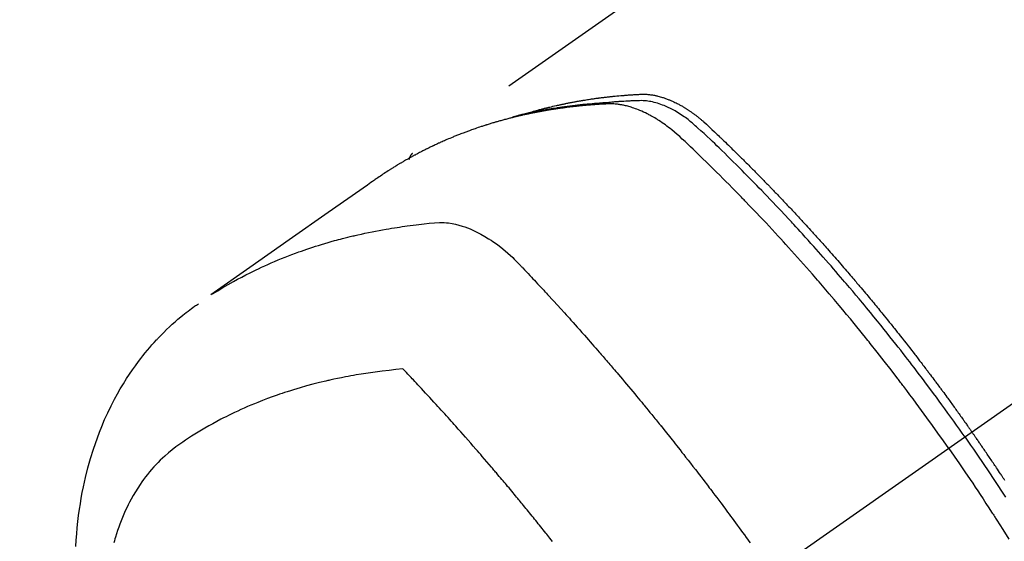
# Model space of a CAD drawing. Extents: x 56059 to 82181, y -10810 to -2410.
# Drawn here: x 58525 to 58567, y -3870 to -3848 of the extents above; entities that cross this region are included whole.
import ezdxf

# ---------------------------------------------------------------- set-up
doc = ezdxf.new("R2010")
doc.units = 0
doc.header["$LTSCALE"] = 50
doc.header["$MEASUREMENT"] = 0
doc.linetypes.add('CENTER2', pattern=[1.125, 0.75, -0.125, 0.125, -0.125])
doc.linetypes.add('HIDDEN', pattern=[0.375, 0.25, -0.125])
doc.layers.add('150-機器', color=8, linetype='CONTINUOUS')

msp = doc.modelspace()

# ---------------------------------------------------------------- linework, layer by layer
at = {"layer": '150-機器', "color": 13, "linetype": 'CENTER2'}
msp.add_line((58769.418, -3722.372), (58525.4, -3893.235), dxfattribs=at)
at = {"layer": '150-機器', "color": 13, "linetype": 'HIDDEN'}
msp.add_line((58602.144, -3811.496), (58541.801, -3853.748), dxfattribs=at)
for points in [[(58546.548, -3852.079), (58546.612, -3852.058), (58546.677, -3852.038), (58546.741, -3852.018), (58546.806, -3851.998), (58546.86, -3851.983), (58546.915, -3851.967), (58546.97, -3851.952), (58547.025, -3851.938), (58547.048, -3851.931), (58547.07, -3851.925), (58547.093, -3851.919), (58547.116, -3851.913), (58547.153, -3851.903), (58547.19, -3851.894), (58547.226, -3851.884), (58547.263, -3851.874), (58547.295, -3851.866), (58547.327, -3851.857), (58547.36, -3851.849), (58547.392, -3851.841), (58547.429, -3851.832), (58547.466, -3851.823), (58547.504, -3851.814), (58547.541, -3851.805), (58547.606, -3851.789), (58547.671, -3851.774), (58547.736, -3851.758), (58547.801, -3851.744), (58547.829, -3851.737), (58547.857, -3851.731), (58547.885, -3851.725), (58547.913, -3851.719), (58547.941, -3851.713), (58547.969, -3851.706), (58547.998, -3851.7), (58548.026, -3851.694), (58548.054, -3851.688), (58548.083, -3851.683), (58548.111, -3851.677), (58548.14, -3851.671), (58548.158, -3851.667), (58548.177, -3851.663), (58548.196, -3851.659), (58548.215, -3851.655), (58548.252, -3851.647), (58548.29, -3851.64), (58548.328, -3851.633), (58548.366, -3851.625), (58548.395, -3851.62), (58548.423, -3851.614), (58548.452, -3851.608), (58548.48, -3851.603), (58548.518, -3851.596), (58548.556, -3851.589), (58548.595, -3851.582), (58548.633, -3851.575), (58548.661, -3851.57), (58548.69, -3851.565), (58548.719, -3851.56), (58548.747, -3851.554), (58548.776, -3851.549), (58548.805, -3851.544), (58548.834, -3851.54), (58548.862, -3851.535), (58548.882, -3851.531), (58548.901, -3851.528), (58548.921, -3851.525), (58548.94, -3851.522), (58548.959, -3851.519), (58548.978, -3851.516), (58548.997, -3851.513), (58549.017, -3851.51), (58549.065, -3851.502), (58549.113, -3851.494), (58549.161, -3851.487), (58549.21, -3851.479), (58549.248, -3851.473), (58549.287, -3851.468), (58549.325, -3851.462), (58549.364, -3851.456), (58549.403, -3851.451), (58549.442, -3851.445), (58549.481, -3851.44), (58549.52, -3851.434), (58549.545, -3851.431), (58549.569, -3851.428), (58549.594, -3851.425), (58549.618, -3851.422), (58549.662, -3851.416), (58549.706, -3851.411), (58549.75, -3851.406), (58549.794, -3851.4), (58549.833, -3851.395), (58549.872, -3851.391), (58549.911, -3851.386), (58549.951, -3851.381), (58549.98, -3851.378), (58550.01, -3851.375), (58550.039, -3851.372), (58550.068, -3851.368), (58550.098, -3851.365), (58550.128, -3851.362), (58550.158, -3851.359), (58550.187, -3851.356), (58550.207, -3851.354), (58550.227, -3851.352), (58550.246, -3851.35), (58550.266, -3851.348), (58550.346, -3851.341), (58550.425, -3851.333), (58550.505, -3851.326), (58550.584, -3851.319), (58550.614, -3851.317), (58550.644, -3851.315), (58550.673, -3851.312), (58550.703, -3851.31), (58550.733, -3851.308), (58550.763, -3851.305), (58550.793, -3851.303), (58550.823, -3851.3), (58550.843, -3851.299), (58550.863, -3851.298), (58550.883, -3851.296), (58550.903, -3851.295), (58550.954, -3851.292), (58551.004, -3851.289), (58551.054, -3851.286), (58551.104, -3851.283), (58551.154, -3851.28), (58551.205, -3851.277), (58551.255, -3851.274), (58551.306, -3851.272), (58551.347, -3851.27), (58551.388, -3851.268), (58551.429, -3851.267), (58551.471, -3851.267), (58551.511, -3851.268), (58551.552, -3851.269), (58551.593, -3851.272), (58551.633, -3851.275), (58551.672, -3851.279), (58551.711, -3851.283), (58551.75, -3851.288), (58551.788, -3851.293), (58551.828, -3851.299), (58551.868, -3851.306), (58551.908, -3851.313), (58551.948, -3851.321), (58551.976, -3851.327), (58552.004, -3851.334), (58552.032, -3851.34), (58552.06, -3851.347), (58552.108, -3851.36), (58552.156, -3851.372), (58552.203, -3851.386), (58552.251, -3851.4), (58552.283, -3851.41), (58552.315, -3851.421), (58552.346, -3851.432), (58552.378, -3851.444), (58552.414, -3851.457), (58552.449, -3851.47), (58552.485, -3851.484), (58552.52, -3851.498), (58552.546, -3851.508), (58552.572, -3851.519), (58552.597, -3851.53), (58552.623, -3851.541), (58552.673, -3851.563), (58552.722, -3851.586), (58552.77, -3851.609), (58552.819, -3851.633), (58552.855, -3851.651), (58552.891, -3851.67), (58552.926, -3851.689), (58552.962, -3851.708), (58552.991, -3851.724), (58553.021, -3851.741), (58553.05, -3851.757), (58553.08, -3851.774), (58553.099, -3851.786), (58553.119, -3851.798), (58553.138, -3851.81), (58553.158, -3851.822), (58553.181, -3851.836), (58553.204, -3851.85), (58553.227, -3851.864), (58553.25, -3851.878), (58553.269, -3851.89), (58553.289, -3851.903), (58553.309, -3851.916), (58553.328, -3851.929), (58553.351, -3851.944), (58553.374, -3851.96), (58553.397, -3851.976), (58553.419, -3851.992), (58553.443, -3852.008), (58553.466, -3852.024), (58553.489, -3852.04), (58553.512, -3852.056), (58553.532, -3852.07), (58553.551, -3852.084), (58553.571, -3852.099), (58553.59, -3852.113), (58553.613, -3852.13), (58553.635, -3852.147), (58553.658, -3852.164), (58553.68, -3852.182), (58553.709, -3852.204), (58553.738, -3852.227), (58553.767, -3852.25), (58553.795, -3852.273), (58553.817, -3852.291), (58553.839, -3852.309), (58553.861, -3852.328), (58553.883, -3852.346), (58553.905, -3852.365), (58553.927, -3852.384), (58553.949, -3852.402), (58553.971, -3852.421), (58554.086, -3852.524), (58554.2, -3852.629), (58554.312, -3852.735), (58554.423, -3852.842), (58554.476, -3852.893), (58554.529, -3852.944), (58554.583, -3852.995), (58554.636, -3853.045), (58554.662, -3853.071), (58554.689, -3853.096), (58554.716, -3853.122), (58554.742, -3853.147), (58554.809, -3853.211), (58554.875, -3853.275), (58554.941, -3853.339), (58555.007, -3853.403), (58555.06, -3853.454), (58555.113, -3853.506), (58555.165, -3853.558), (58555.218, -3853.609), (58555.271, -3853.661), (58555.324, -3853.713), (58555.377, -3853.765), (58555.429, -3853.817), (58555.469, -3853.856), (58555.508, -3853.895), (58555.548, -3853.934), (58555.587, -3853.973), (58555.627, -3854.012), (58555.666, -3854.051), (58555.705, -3854.09), (58555.744, -3854.13), (58555.797, -3854.182), (58555.85, -3854.235), (58555.902, -3854.287), (58555.955, -3854.34), (58555.968, -3854.353), (58555.981, -3854.366), (58555.994, -3854.379), (58556.007, -3854.392), (58556.047, -3854.432), (58556.086, -3854.472), (58556.125, -3854.512), (58556.164, -3854.552), (58556.242, -3854.631), (58556.321, -3854.711), (58556.399, -3854.791), (58556.477, -3854.87), (58556.516, -3854.91), (58556.555, -3854.95), (58556.594, -3854.99), (58556.633, -3855.03), (58556.659, -3855.057), (58556.685, -3855.084), (58556.712, -3855.111), (58556.738, -3855.137), (58556.763, -3855.164), (58556.789, -3855.191), (58556.815, -3855.218), (58556.841, -3855.245), (58556.88, -3855.286), (58556.919, -3855.326), (58556.958, -3855.367), (58556.997, -3855.407), (58557.049, -3855.462), (58557.101, -3855.516), (58557.152, -3855.57), (58557.204, -3855.624), (58557.256, -3855.679), (58557.308, -3855.733), (58557.359, -3855.788), (58557.411, -3855.842), (58557.463, -3855.897), (58557.514, -3855.951), (58557.565, -3856.006), (58557.617, -3856.061), (58557.668, -3856.116), (58557.719, -3856.171), (58557.77, -3856.225), (58557.821, -3856.28), (58557.873, -3856.335), (58557.924, -3856.391), (58557.975, -3856.446), (58558.026, -3856.501), (58558.064, -3856.543), (58558.103, -3856.584), (58558.141, -3856.626), (58558.179, -3856.668), (58558.243, -3856.737), (58558.306, -3856.807), (58558.37, -3856.876), (58558.433, -3856.945), (58558.471, -3856.987), (58558.509, -3857.029), (58558.548, -3857.071), (58558.586, -3857.113), (58558.636, -3857.169), (58558.687, -3857.225), (58558.738, -3857.281), (58558.788, -3857.337), (58558.838, -3857.394), (58558.889, -3857.45), (58558.939, -3857.506), (58558.99, -3857.563), (58559.04, -3857.619), (58559.09, -3857.675), (58559.14, -3857.732), (58559.19, -3857.789), (58559.253, -3857.86), (58559.316, -3857.931), (58559.378, -3858.002), (58559.441, -3858.073), (58559.503, -3858.145), (58559.566, -3858.216), (58559.628, -3858.287), (58559.691, -3858.359), (58559.753, -3858.43), (58559.815, -3858.502), (58559.877, -3858.573), (58559.939, -3858.645), (58559.988, -3858.703), (58560.038, -3858.761), (58560.088, -3858.819), (58560.137, -3858.876), (58560.187, -3858.934), (58560.236, -3858.993), (58560.286, -3859.051), (58560.335, -3859.109), (58560.372, -3859.153), (58560.409, -3859.196), (58560.446, -3859.24), (58560.483, -3859.283), (58560.545, -3859.356), (58560.606, -3859.429), (58560.667, -3859.502), (58560.729, -3859.575), (58560.778, -3859.634), (58560.826, -3859.692), (58560.875, -3859.751), (58560.924, -3859.81), (58560.972, -3859.869), (58561.021, -3859.927), (58561.07, -3859.986), (58561.118, -3860.045), (58561.167, -3860.104), (58561.216, -3860.162), (58561.264, -3860.221), (58561.313, -3860.28), (58561.361, -3860.339), (58561.409, -3860.398), (58561.457, -3860.458), (58561.505, -3860.517), (58561.577, -3860.606), (58561.65, -3860.695), (58561.722, -3860.784), (58561.794, -3860.874), (58561.83, -3860.918), (58561.865, -3860.963), (58561.901, -3861.007), (58561.937, -3861.052), (58561.997, -3861.127), (58562.056, -3861.202), (58562.116, -3861.277), (58562.175, -3861.352), (58562.258, -3861.457), (58562.341, -3861.562), (58562.423, -3861.667), (58562.506, -3861.773), (58562.577, -3861.863), (58562.647, -3861.954), (58562.718, -3862.045), (58562.789, -3862.136), (58562.824, -3862.182), (58562.859, -3862.227), (58562.894, -3862.273), (58562.93, -3862.318), (58562.959, -3862.357), (58562.989, -3862.396), (58563.018, -3862.434), (58563.048, -3862.473), (58563.088, -3862.526), (58563.129, -3862.579), (58563.169, -3862.632), (58563.209, -3862.685), (58563.233, -3862.716), (58563.256, -3862.747), (58563.28, -3862.777), (58563.303, -3862.808), (58563.326, -3862.839), (58563.35, -3862.869), (58563.373, -3862.9), (58563.396, -3862.931), (58563.408, -3862.946), (58563.419, -3862.961), (58563.43, -3862.977), (58563.442, -3862.992), (58563.488, -3863.054), (58563.534, -3863.116), (58563.58, -3863.177), (58563.626, -3863.238), (58563.649, -3863.269), (58563.672, -3863.3), (58563.695, -3863.331), (58563.718, -3863.361), (58563.753, -3863.407), (58563.787, -3863.454), (58563.822, -3863.5), (58563.856, -3863.546), (58563.879, -3863.577), (58563.902, -3863.608), (58563.925, -3863.639), (58563.948, -3863.669), (58563.993, -3863.731), (58564.038, -3863.793), (58564.084, -3863.854), (58564.129, -3863.916), (58564.163, -3863.963), (58564.197, -3864.009), (58564.23, -3864.056), (58564.264, -3864.103), (58564.298, -3864.149), (58564.332, -3864.196), (58564.366, -3864.243), (58564.4, -3864.289), (58564.434, -3864.336), (58564.468, -3864.382), (58564.501, -3864.429), (58564.535, -3864.476), (58564.569, -3864.522), (58564.602, -3864.569), (58564.635, -3864.616), (58564.669, -3864.663), (58564.702, -3864.71), (58564.735, -3864.757), (58564.769, -3864.803), (58564.802, -3864.85), (58564.824, -3864.881), (58564.847, -3864.913), (58564.869, -3864.944), (58564.891, -3864.975), (58564.916, -3865.01), (58564.94, -3865.044), (58564.965, -3865.079), (58564.989, -3865.114), (58565.003, -3865.134), (58565.018, -3865.154), (58565.032, -3865.174), (58565.046, -3865.195), (58565.063, -3865.218), (58565.08, -3865.242), (58565.096, -3865.265), (58565.113, -3865.289), (58565.129, -3865.312), (58565.146, -3865.335), (58565.162, -3865.359), (58565.178, -3865.382)], [(58564.208, -3866.062), (58563.98, -3865.74), (58563.752, -3865.42), (58563.524, -3865.099), (58563.293, -3864.78), (58563.182, -3864.627), (58563.07, -3864.474), (58562.957, -3864.321), (58562.844, -3864.168), (58562.715, -3863.994), (58562.585, -3863.82), (58562.454, -3863.647), (58562.324, -3863.473), (58562.291, -3863.43), (58562.258, -3863.387), (58562.226, -3863.344), (58562.193, -3863.301), (58562.164, -3863.263), (58562.136, -3863.226), (58562.107, -3863.189), (58562.079, -3863.152), (58561.794, -3862.781), (58561.507, -3862.412), (58561.218, -3862.045), (58560.928, -3861.678), (58560.877, -3861.615), (58560.827, -3861.552), (58560.776, -3861.489), (58560.725, -3861.426), (58560.607, -3861.279), (58560.488, -3861.132), (58560.368, -3860.985), (58560.249, -3860.839), (58560.095, -3860.651), (58559.94, -3860.464), (58559.785, -3860.278), (58559.629, -3860.092), (58559.421, -3859.845), (58559.212, -3859.599), (58559.002, -3859.353), (58558.791, -3859.109), (58558.721, -3859.028), (58558.651, -3858.947), (58558.58, -3858.866), (58558.51, -3858.785), (58558.386, -3858.644), (58558.262, -3858.503), (58558.138, -3858.362), (58558.013, -3858.222), (58557.889, -3858.082), (58557.764, -3857.943), (58557.638, -3857.804), (58557.513, -3857.665), (58557.405, -3857.547), (58557.297, -3857.428), (58557.189, -3857.31), (58557.081, -3857.192), (58556.954, -3857.055), (58556.827, -3856.919), (58556.7, -3856.782), (58556.573, -3856.646), (58556.354, -3856.414), (58556.135, -3856.183), (58555.915, -3855.952), (58555.694, -3855.723), (58555.657, -3855.685), (58555.62, -3855.648), (58555.583, -3855.61), (58555.547, -3855.572), (58555.417, -3855.44), (58555.288, -3855.307), (58555.158, -3855.175), (58555.028, -3855.044), (58554.898, -3854.913), (58554.768, -3854.782), (58554.638, -3854.652), (58554.507, -3854.522), (58554.451, -3854.467), (58554.395, -3854.411), (58554.338, -3854.355), (58554.282, -3854.3), (58554.095, -3854.117), (58553.907, -3853.934), (58553.719, -3853.752), (58553.53, -3853.57), (58553.417, -3853.462), (58553.304, -3853.354), (58553.19, -3853.246), (58553.075, -3853.14), (58552.967, -3853.041), (58552.858, -3852.944), (58552.748, -3852.849), (58552.635, -3852.756), (58552.569, -3852.704), (58552.503, -3852.652), (58552.436, -3852.602), (58552.368, -3852.552), (58552.302, -3852.505), (58552.234, -3852.459), (58552.167, -3852.414), (58552.098, -3852.369), (58552.069, -3852.35), (58552.039, -3852.331), (58552.01, -3852.312), (58551.98, -3852.293), (58551.925, -3852.26), (58551.87, -3852.228), (58551.815, -3852.197), (58551.759, -3852.166), (58551.721, -3852.145), (58551.683, -3852.125), (58551.645, -3852.105), (58551.607, -3852.086), (58551.532, -3852.049), (58551.456, -3852.013), (58551.38, -3851.978), (58551.304, -3851.945), (58551.242, -3851.92), (58551.179, -3851.895), (58551.116, -3851.872), (58551.053, -3851.849), (58551, -3851.832), (58550.947, -3851.815), (58550.893, -3851.798), (58550.84, -3851.783), (58550.795, -3851.771), (58550.751, -3851.76), (58550.706, -3851.749), (58550.661, -3851.739), (58550.625, -3851.731), (58550.589, -3851.724), (58550.553, -3851.717), (58550.517, -3851.71), (58550.482, -3851.705), (58550.447, -3851.699), (58550.412, -3851.694), (58550.376, -3851.69), (58550.323, -3851.684), (58550.269, -3851.679), (58550.215, -3851.675), (58550.162, -3851.672), (58550.121, -3851.671), (58550.08, -3851.67), (58550.039, -3851.67), (58549.998, -3851.671), (58549.965, -3851.672), (58549.932, -3851.674), (58549.9, -3851.675), (58549.867, -3851.677), (58549.831, -3851.679), (58549.795, -3851.681), (58549.759, -3851.683), (58549.723, -3851.685), (58549.68, -3851.687), (58549.637, -3851.69), (58549.594, -3851.693), (58549.551, -3851.695), (58549.515, -3851.698), (58549.479, -3851.7), (58549.444, -3851.703), (58549.408, -3851.706), (58549.372, -3851.708), (58549.336, -3851.711), (58549.301, -3851.714), (58549.265, -3851.717), (58549.229, -3851.719), (58549.194, -3851.722), (58549.158, -3851.725), (58549.123, -3851.728), (58549.087, -3851.731), (58549.052, -3851.734), (58549.016, -3851.737), (58548.981, -3851.74), (58548.936, -3851.745), (58548.891, -3851.749), (58548.846, -3851.753), (58548.801, -3851.758), (58548.761, -3851.762), (58548.722, -3851.767), (58548.682, -3851.771), (58548.642, -3851.775), (58548.607, -3851.779), (58548.572, -3851.783), (58548.537, -3851.787), (58548.502, -3851.79), (58548.439, -3851.798), (58548.376, -3851.805), (58548.313, -3851.813), (58548.25, -3851.821), (58548.229, -3851.824), (58548.208, -3851.827), (58548.187, -3851.829), (58548.166, -3851.832), (58548.125, -3851.838), (58548.083, -3851.844), (58548.041, -3851.849), (58548, -3851.855), (58547.965, -3851.86), (58547.93, -3851.865), (58547.896, -3851.869), (58547.861, -3851.874), (58547.833, -3851.879), (58547.806, -3851.883), (58547.779, -3851.887), (58547.751, -3851.892), (58547.717, -3851.897), (58547.682, -3851.902), (58547.647, -3851.908), (58547.613, -3851.913), (58547.585, -3851.917), (58547.558, -3851.922), (58547.531, -3851.926), (58547.503, -3851.931), (58547.476, -3851.935), (58547.448, -3851.94), (58547.421, -3851.945), (58547.394, -3851.95), (58547.373, -3851.953), (58547.353, -3851.956), (58547.332, -3851.96), (58547.312, -3851.963), (58547.271, -3851.97), (58547.23, -3851.977), (58547.189, -3851.985), (58547.148, -3851.993), (58547.12, -3851.998), (58547.093, -3852.003), (58547.066, -3852.009), (58547.039, -3852.014), (58547.005, -3852.02), (58546.971, -3852.027), (58546.938, -3852.033), (58546.904, -3852.039), (58546.877, -3852.045), (58546.85, -3852.05), (58546.823, -3852.056), (58546.796, -3852.061), (58546.756, -3852.069), (58546.715, -3852.078), (58546.675, -3852.086), (58546.634, -3852.095), (58546.607, -3852.1), (58546.581, -3852.106), (58546.554, -3852.112), (58546.527, -3852.118), (58546.487, -3852.126), (58546.447, -3852.135), (58546.407, -3852.144), (58546.367, -3852.153), (58546.334, -3852.161), (58546.301, -3852.169), (58546.268, -3852.176), (58546.234, -3852.184), (58546.208, -3852.19), (58546.181, -3852.196), (58546.154, -3852.203), (58546.128, -3852.209), (58546.088, -3852.219), (58546.048, -3852.228), (58546.009, -3852.238), (58545.969, -3852.248), (58545.936, -3852.257), (58545.903, -3852.265), (58545.87, -3852.273), (58545.837, -3852.282), (58545.791, -3852.294), (58545.745, -3852.306), (58545.699, -3852.318), (58545.654, -3852.33), (58545.615, -3852.341), (58545.575, -3852.351), (58545.536, -3852.362), (58545.497, -3852.373), (58545.458, -3852.383), (58545.419, -3852.394), (58545.38, -3852.405), (58545.341, -3852.416), (58545.315, -3852.424), (58545.289, -3852.432), (58545.264, -3852.44), (58545.238, -3852.447), (58545.199, -3852.459), (58545.161, -3852.47), (58545.122, -3852.482), (58545.084, -3852.493), (58545.045, -3852.505), (58545.006, -3852.517), (58544.968, -3852.528), (58544.929, -3852.54), (58544.903, -3852.549), (58544.878, -3852.557), (58544.852, -3852.565), (58544.827, -3852.573), (58544.788, -3852.586), (58544.75, -3852.598), (58544.712, -3852.61), (58544.674, -3852.623), (58544.61, -3852.644), (58544.547, -3852.665), (58544.484, -3852.686), (58544.421, -3852.708), (58544.37, -3852.725), (58544.32, -3852.743), (58544.27, -3852.761), (58544.22, -3852.779), (58544.182, -3852.793), (58544.145, -3852.806), (58544.108, -3852.82), (58544.07, -3852.834), (58544.033, -3852.848), (58543.995, -3852.862), (58543.958, -3852.876), (58543.921, -3852.89), (58543.871, -3852.909), (58543.822, -3852.928), (58543.772, -3852.948), (58543.723, -3852.967), (58543.686, -3852.982), (58543.649, -3852.996), (58543.612, -3853.011), (58543.575, -3853.026), (58543.539, -3853.041), (58543.502, -3853.056), (58543.465, -3853.071), (58543.429, -3853.086), (58543.368, -3853.111), (58543.307, -3853.137), (58543.247, -3853.164), (58543.186, -3853.19), (58543.138, -3853.211), (58543.09, -3853.232), (58543.042, -3853.253), (58542.994, -3853.275), (58542.969, -3853.286), (58542.945, -3853.296), (58542.921, -3853.307), (58542.897, -3853.318), (58542.849, -3853.34), (58542.802, -3853.362), (58542.754, -3853.384), (58542.707, -3853.406), (58542.683, -3853.417), (58542.66, -3853.429), (58542.636, -3853.44), (58542.612, -3853.452), (58542.577, -3853.469), (58542.541, -3853.486), (58542.506, -3853.503), (58542.47, -3853.521), (58542.447, -3853.532), (58542.424, -3853.543), (58542.4, -3853.555), (58542.377, -3853.566), (58542.342, -3853.584), (58542.307, -3853.601), (58542.272, -3853.619), (58542.237, -3853.637), (58542.19, -3853.661), (58542.144, -3853.685), (58542.097, -3853.709), (58542.051, -3853.734), (58542.017, -3853.752), (58541.982, -3853.771), (58541.947, -3853.789), (58541.913, -3853.808), (58541.89, -3853.82), (58541.867, -3853.832), (58541.844, -3853.845), (58541.821, -3853.857), (58541.798, -3853.87), (58541.775, -3853.882), (58541.752, -3853.894), (58541.729, -3853.907), (58541.716, -3853.915), (58541.702, -3853.922), (58541.689, -3853.93), (58541.675, -3853.938), (58541.643, -3853.956), (58541.611, -3853.974), (58541.579, -3853.992), (58541.547, -3854.01), (58541.513, -3854.029), (58541.479, -3854.049), (58541.445, -3854.068), (58541.412, -3854.088), (58541.389, -3854.101), (58541.367, -3854.114), (58541.344, -3854.128), (58541.322, -3854.141), (58541.3, -3854.154), (58541.277, -3854.167), (58541.255, -3854.181), (58541.232, -3854.194), (58541.21, -3854.207), (58541.187, -3854.221), (58541.165, -3854.234), (58541.143, -3854.248), (58541.132, -3854.255), (58541.121, -3854.262), (58541.11, -3854.269), (58541.098, -3854.275), (58541.065, -3854.296), (58541.032, -3854.317), (58540.999, -3854.337), (58540.966, -3854.358), (58540.944, -3854.372), (58540.923, -3854.386), (58540.901, -3854.4), (58540.879, -3854.414), (58540.857, -3854.427), (58540.835, -3854.441), (58540.813, -3854.455), (58540.791, -3854.469), (58540.736, -3854.504), (58540.681, -3854.54), (58540.627, -3854.576), (58540.573, -3854.612), (58540.519, -3854.648), (58540.465, -3854.685), (58540.412, -3854.722), (58540.358, -3854.759), (58540.322, -3854.784), (58540.286, -3854.808), (58540.25, -3854.833), (58540.214, -3854.858), (58540.141, -3854.909), (58540.068, -3854.96), (58539.995, -3855.012), (58539.922, -3855.063), (58538.289, -3856.209), (58536.654, -3857.354), (58535.019, -3858.498), (58533.384, -3859.641)], [(58564.884, -3865.588), (58564.767, -3865.422), (58564.65, -3865.256), (58564.532, -3865.09), (58564.414, -3864.924), (58564.291, -3864.753), (58564.168, -3864.582), (58564.044, -3864.411), (58563.92, -3864.24), (58563.804, -3864.082), (58563.689, -3863.924), (58563.573, -3863.767), (58563.456, -3863.609), (58563.282, -3863.376), (58563.107, -3863.143), (58562.93, -3862.911), (58562.754, -3862.679), (58562.665, -3862.564), (58562.577, -3862.45), (58562.488, -3862.335), (58562.4, -3862.221), (58562.298, -3862.09), (58562.197, -3861.96), (58562.095, -3861.83), (58561.993, -3861.701), (58561.872, -3861.548), (58561.751, -3861.395), (58561.629, -3861.242), (58561.507, -3861.09), (58561.366, -3860.915), (58561.224, -3860.74), (58561.082, -3860.566), (58560.94, -3860.391), (58560.854, -3860.287), (58560.769, -3860.184), (58560.683, -3860.08), (58560.597, -3859.977), (58560.463, -3859.816), (58560.328, -3859.656), (58560.194, -3859.496), (58560.058, -3859.336), (58559.991, -3859.256), (58559.923, -3859.176), (58559.855, -3859.097), (58559.787, -3859.017), (58559.689, -3858.904), (58559.592, -3858.791), (58559.495, -3858.678), (58559.397, -3858.565), (58559.289, -3858.442), (58559.181, -3858.319), (58559.073, -3858.196), (58558.965, -3858.073), (58558.866, -3857.962), (58558.768, -3857.851), (58558.669, -3857.74), (58558.57, -3857.629), (58558.451, -3857.497), (58558.332, -3857.364), (58558.213, -3857.232), (58558.093, -3857.101), (58558.003, -3857.003), (58557.913, -3856.904), (58557.822, -3856.806), (58557.732, -3856.708), (58557.681, -3856.654), (58557.631, -3856.6), (58557.58, -3856.546), (58557.53, -3856.492), (58557.359, -3856.309), (58557.187, -3856.126), (58557.014, -3855.944), (58556.841, -3855.762), (58556.729, -3855.646), (58556.617, -3855.529), (58556.505, -3855.413), (58556.392, -3855.296), (58556.29, -3855.191), (58556.188, -3855.086), (58556.085, -3854.981), (58555.982, -3854.876), (58555.88, -3854.771), (58555.777, -3854.667), (58555.674, -3854.563), (58555.57, -3854.458), (58555.447, -3854.334), (58555.323, -3854.21), (58555.199, -3854.086), (58555.074, -3853.962), (58554.96, -3853.849), (58554.846, -3853.737), (58554.731, -3853.624), (58554.617, -3853.512), (58554.523, -3853.42), (58554.43, -3853.328), (58554.336, -3853.237), (58554.241, -3853.147), (58554.113, -3853.03), (58553.985, -3852.915), (58553.856, -3852.8), (58553.728, -3852.684), (58553.672, -3852.633), (58553.616, -3852.582), (58553.56, -3852.532), (58553.503, -3852.482), (58553.458, -3852.443), (58553.411, -3852.405), (58553.365, -3852.368), (58553.317, -3852.331), (58553.262, -3852.289), (58553.206, -3852.247), (58553.149, -3852.206), (58553.091, -3852.167), (58552.988, -3852.098), (58552.882, -3852.032), (58552.775, -3851.969), (58552.666, -3851.91), (58552.579, -3851.865), (58552.492, -3851.823), (58552.404, -3851.784), (58552.315, -3851.746), (58552.247, -3851.719), (58552.178, -3851.693), (58552.109, -3851.67), (58552.039, -3851.647), (58551.971, -3851.627), (58551.902, -3851.609), (58551.833, -3851.593), (58551.764, -3851.578), (58551.703, -3851.566), (58551.642, -3851.556), (58551.581, -3851.548), (58551.519, -3851.542), (58551.441, -3851.538), (58551.363, -3851.537), (58551.284, -3851.539), (58551.206, -3851.541), (58551.169, -3851.542), (58551.133, -3851.544), (58551.096, -3851.545), (58551.06, -3851.546), (58551.017, -3851.548), (58550.975, -3851.549), (58550.933, -3851.551), (58550.891, -3851.552), (58550.803, -3851.556), (58550.715, -3851.561), (58550.627, -3851.566), (58550.539, -3851.571), (58550.503, -3851.573), (58550.467, -3851.575), (58550.43, -3851.578), (58550.394, -3851.58), (58550.345, -3851.583), (58550.295, -3851.587), (58550.246, -3851.591), (58550.197, -3851.595), (58550.133, -3851.602), (58550.07, -3851.61), (58550.007, -3851.617), (58549.944, -3851.624), (58549.895, -3851.627), (58549.847, -3851.63), (58549.798, -3851.633), (58549.75, -3851.635), (58549.716, -3851.637), (58549.682, -3851.64), (58549.649, -3851.642), (58549.615, -3851.644), (58549.514, -3851.652), (58549.414, -3851.66), (58549.313, -3851.668), (58549.213, -3851.677), (58549.16, -3851.681), (58549.107, -3851.686), (58549.055, -3851.691), (58549.002, -3851.696), (58548.964, -3851.7), (58548.926, -3851.704), (58548.888, -3851.708), (58548.85, -3851.712), (58548.813, -3851.717), (58548.775, -3851.721), (58548.737, -3851.725), (58548.699, -3851.729), (58548.647, -3851.735), (58548.595, -3851.742), (58548.543, -3851.748), (58548.491, -3851.754), (58548.435, -3851.761), (58548.378, -3851.769), (58548.322, -3851.776), (58548.265, -3851.784), (58548.228, -3851.789), (58548.19, -3851.794), (58548.153, -3851.799), (58548.115, -3851.805), (58548.078, -3851.81), (58548.04, -3851.815), (58548.003, -3851.82), (58547.965, -3851.826), (58547.928, -3851.831), (58547.891, -3851.837), (58547.854, -3851.842), (58547.817, -3851.848), (58547.742, -3851.859), (58547.668, -3851.871), (58547.594, -3851.883), (58547.519, -3851.894), (58547.492, -3851.899), (58547.464, -3851.903), (58547.436, -3851.908), (58547.408, -3851.913), (58547.362, -3851.92), (58547.315, -3851.928), (58547.269, -3851.936), (58547.223, -3851.944), (58547.172, -3851.953), (58547.121, -3851.962), (58547.071, -3851.971), (58547.02, -3851.981), (58546.961, -3851.992), (58546.901, -3852.004), (58546.842, -3852.016), (58546.783, -3852.028), (58546.756, -3852.034), (58546.729, -3852.039), (58546.702, -3852.045), (58546.675, -3852.051), (58546.62, -3852.063), (58546.566, -3852.075), (58546.512, -3852.088), (58546.458, -3852.1), (58546.418, -3852.11), (58546.378, -3852.12), (58546.337, -3852.13), (58546.297, -3852.14), (58546.271, -3852.147), (58546.244, -3852.154), (58546.217, -3852.161), (58546.191, -3852.169), (58546.134, -3852.184), (58546.077, -3852.201), (58546.02, -3852.217), (58545.964, -3852.234)], [(58541.812, -3853.74), (58541.81, -3853.741), (58541.808, -3853.743), (58541.806, -3853.744), (58541.805, -3853.745), (58541.803, -3853.746), (58541.801, -3853.748), (58541.799, -3853.749), (58541.797, -3853.75), (58541.796, -3853.752), (58541.793, -3853.753), (58541.792, -3853.755), (58541.791, -3853.756), (58541.789, -3853.758), (58541.787, -3853.759), (58541.785, -3853.76), (58541.784, -3853.762), (58541.782, -3853.764), (58541.78, -3853.765), (58541.778, -3853.766), (58541.777, -3853.768), (58541.775, -3853.769), (58541.773, -3853.771), (58541.772, -3853.773), (58541.77, -3853.774), (58541.769, -3853.776), (58541.767, -3853.778), (58541.765, -3853.779), (58541.764, -3853.781), (58541.762, -3853.782), (58541.761, -3853.784), (58541.759, -3853.786), (58541.758, -3853.788), (58541.756, -3853.789), (58541.755, -3853.791), (58541.753, -3853.793), (58541.752, -3853.795), (58541.75, -3853.796), (58541.749, -3853.798), (58541.747, -3853.799), (58541.745, -3853.801), (58541.744, -3853.803), (58541.743, -3853.805), (58541.742, -3853.806), (58541.741, -3853.808), (58541.738, -3853.81), (58541.737, -3853.812), (58541.736, -3853.814), (58541.734, -3853.815), (58541.733, -3853.817), (58541.731, -3853.82), (58541.73, -3853.822), (58541.729, -3853.823), (58541.728, -3853.825), (58541.727, -3853.827), (58541.726, -3853.829), (58541.725, -3853.831), (58541.723, -3853.833), (58541.721, -3853.834), (58541.72, -3853.836), (58541.719, -3853.838), (58541.718, -3853.84), (58541.717, -3853.842), (58541.716, -3853.844), (58541.714, -3853.847), (58541.713, -3853.849), (58541.712, -3853.851), (58541.711, -3853.853), (58541.71, -3853.855), (58541.709, -3853.857), (58541.707, -3853.858), (58541.706, -3853.86), (58541.705, -3853.862), (58541.704, -3853.864), (58541.702, -3853.867), (58541.701, -3853.869), (58541.7, -3853.871), (58541.7, -3853.874), (58541.699, -3853.876), (58541.698, -3853.878), (58541.697, -3853.879), (58541.696, -3853.881), (58541.694, -3853.883), (58541.694, -3853.886), (58541.693, -3853.888), (58541.692, -3853.89), (58541.691, -3853.892), (58541.69, -3853.895), (58541.689, -3853.897), (58541.688, -3853.899), (58541.687, -3853.901), (58541.687, -3853.903), (58541.686, -3853.905), (58541.685, -3853.907), (58541.684, -3853.91), (58541.683, -3853.912), (58541.682, -3853.915), (58541.681, -3853.917), (58541.68, -3853.919), (58541.68, -3853.922), (58541.679, -3853.924), (58541.678, -3853.926), (58541.677, -3853.928), (58541.678, -3853.931), (58541.677, -3853.932), (58541.676, -3853.935), (58541.675, -3853.937), (58541.674, -3853.94), (58541.673, -3853.942), (58541.673, -3853.945), (58541.672, -3853.947), (58541.672, -3853.949), (58541.671, -3853.951), (58541.671, -3853.954), (58541.67, -3853.956), (58541.669, -3853.958), (58541.669, -3853.961), (58541.669, -3853.963), (58541.668, -3853.965), (58541.667, -3853.968), (58541.667, -3853.971), (58541.666, -3853.973), (58541.666, -3853.975), (58541.666, -3853.978), (58541.665, -3853.98), (58541.664, -3853.983), (58541.664, -3853.985), (58541.664, -3853.988)], [(58533.456, -3859.61), (58533.672, -3859.477), (58533.889, -3859.346), (58534.108, -3859.217), (58534.328, -3859.091), (58534.499, -3858.996), (58534.672, -3858.904), (58534.846, -3858.814), (58535.02, -3858.725), (58535.107, -3858.682), (58535.194, -3858.639), (58535.281, -3858.597), (58535.368, -3858.556), (58535.501, -3858.494), (58535.634, -3858.433), (58535.767, -3858.373), (58535.901, -3858.314), (58536.047, -3858.251), (58536.193, -3858.19), (58536.339, -3858.13), (58536.486, -3858.071), (58536.628, -3858.016), (58536.771, -3857.961), (58536.914, -3857.908), (58537.058, -3857.856), (58537.172, -3857.816), (58537.286, -3857.776), (58537.4, -3857.737), (58537.514, -3857.698), (58537.637, -3857.658), (58537.761, -3857.618), (58537.884, -3857.58), (58538.008, -3857.542), (58538.143, -3857.501), (58538.279, -3857.461), (58538.416, -3857.422), (58538.552, -3857.384), (58538.636, -3857.361), (58538.719, -3857.339), (58538.803, -3857.317), (58538.887, -3857.295), (58538.993, -3857.268), (58539.1, -3857.241), (58539.206, -3857.215), (58539.313, -3857.189), (58539.365, -3857.177), (58539.417, -3857.165), (58539.469, -3857.153), (58539.52, -3857.141), (58539.67, -3857.108), (58539.821, -3857.075), (58539.971, -3857.044), (58540.122, -3857.014), (58540.266, -3856.985), (58540.411, -3856.958), (58540.556, -3856.931), (58540.701, -3856.906), (58540.817, -3856.886), (58540.933, -3856.867), (58541.049, -3856.849), (58541.165, -3856.831), (58541.27, -3856.815), (58541.375, -3856.799), (58541.481, -3856.784), (58541.586, -3856.77), (58541.708, -3856.754), (58541.831, -3856.739), (58541.953, -3856.723), (58542.076, -3856.708), (58542.291, -3856.68), (58542.505, -3856.654), (58542.72, -3856.634), (58542.936, -3856.625), (58543.031, -3856.626), (58543.126, -3856.63), (58543.221, -3856.636), (58543.315, -3856.646), (58543.458, -3856.668), (58543.599, -3856.696), (58543.739, -3856.731), (58543.878, -3856.772), (58543.992, -3856.81), (58544.106, -3856.851), (58544.218, -3856.896), (58544.328, -3856.944), (58544.498, -3857.025), (58544.664, -3857.111), (58544.827, -3857.204), (58544.988, -3857.301), (58545.022, -3857.323), (58545.056, -3857.345), (58545.09, -3857.367), (58545.124, -3857.39), (58545.355, -3857.551), (58545.579, -3857.721), (58545.795, -3857.902), (58545.999, -3858.094), (58546.055, -3858.151), (58546.11, -3858.208), (58546.165, -3858.265), (58546.219, -3858.323), (58546.246, -3858.352), (58546.274, -3858.381), (58546.301, -3858.409), (58546.329, -3858.438), (58546.35, -3858.46), (58546.37, -3858.481), (58546.391, -3858.503), (58546.411, -3858.524), (58546.487, -3858.603), (58546.562, -3858.683), (58546.637, -3858.762), (58546.713, -3858.842), (58546.774, -3858.907), (58546.836, -3858.973), (58546.898, -3859.038), (58546.959, -3859.104), (58547.032, -3859.181), (58547.099, -3859.252), (58547.177, -3859.336), (58547.286, -3859.454), (58547.32, -3859.491), (58547.35, -3859.524), (58547.369, -3859.544), (58547.368, -3859.543), (58547.362, -3859.537), (58547.355, -3859.529), (58547.348, -3859.52), (58547.341, -3859.513), (58547.337, -3859.509), (58547.361, -3859.535), (58547.402, -3859.58), (58547.449, -3859.631), (58547.695, -3859.899), (58547.864, -3860.084), (58548.002, -3860.235), (58548.155, -3860.403), (58548.223, -3860.478), (58548.291, -3860.552), (58548.358, -3860.627), (58548.425, -3860.702), (58548.513, -3860.8), (58548.601, -3860.898), (58548.688, -3860.996), (58548.776, -3861.095), (58548.83, -3861.155), (58548.884, -3861.216), (58548.938, -3861.276), (58548.992, -3861.337), (58549.072, -3861.428), (58549.153, -3861.519), (58549.233, -3861.61), (58549.313, -3861.702), (58549.387, -3861.787), (58549.46, -3861.871), (58549.534, -3861.956), (58549.607, -3862.04), (58549.647, -3862.086), (58549.688, -3862.132), (58549.728, -3862.178), (58549.768, -3862.224), (58549.814, -3862.278), (58549.861, -3862.332), (58549.907, -3862.387), (58549.954, -3862.441), (58549.967, -3862.456), (58549.98, -3862.472), (58549.994, -3862.488), (58550.007, -3862.503), (58550.053, -3862.557), (58550.1, -3862.612), (58550.146, -3862.666), (58550.193, -3862.72), (58550.246, -3862.782), (58550.299, -3862.845), (58550.352, -3862.907), (58550.405, -3862.97), (58550.491, -3863.071), (58550.577, -3863.173), (58550.663, -3863.274), (58550.748, -3863.376), (58550.834, -3863.478), (58550.92, -3863.58), (58551.005, -3863.683), (58551.091, -3863.785), (58551.163, -3863.872), (58551.235, -3863.959), (58551.308, -3864.046), (58551.38, -3864.133), (58551.412, -3864.173), (58551.445, -3864.213), (58551.478, -3864.252), (58551.51, -3864.292), (58551.582, -3864.38), (58551.654, -3864.468), (58551.726, -3864.555), (58551.797, -3864.643), (58551.843, -3864.699), (58551.888, -3864.754), (58551.934, -3864.81), (58551.979, -3864.866), (58552.025, -3864.922), (58552.07, -3864.979), (58552.115, -3865.035), (58552.161, -3865.091), (58552.167, -3865.099), (58552.174, -3865.107), (58552.18, -3865.115), (58552.187, -3865.123), (58552.304, -3865.267), (58552.421, -3865.412), (58552.537, -3865.558), (58552.652, -3865.704), (58552.716, -3865.785), (58552.781, -3865.866), (58552.845, -3865.947), (58552.909, -3866.028), (58552.986, -3866.126), (58553.063, -3866.224), (58553.14, -3866.321), (58553.216, -3866.419), (58553.319, -3866.55), (58553.42, -3866.681), (58553.522, -3866.812), (58553.623, -3866.943), (58553.68, -3867.017), (58553.737, -3867.091), (58553.794, -3867.165), (58553.852, -3867.239), (58553.858, -3867.248), (58553.864, -3867.256), (58553.871, -3867.264), (58553.877, -3867.272), (58553.946, -3867.362), (58554.016, -3867.453), (58554.085, -3867.545), (58554.154, -3867.636), (58554.204, -3867.702), (58554.254, -3867.768), (58554.304, -3867.834), (58554.355, -3867.9), (58554.436, -3868.008), (58554.517, -3868.116), (58554.598, -3868.225), (58554.679, -3868.333), (58554.736, -3868.408), (58554.792, -3868.483), (58554.848, -3868.558), (58554.904, -3868.633), (58554.966, -3868.717), (58555.028, -3868.8), (58555.09, -3868.884), (58555.152, -3868.968), (58555.226, -3869.068), (58555.3, -3869.169), (58555.374, -3869.27), (58555.447, -3869.371), (58555.521, -3869.472), (58555.595, -3869.573), (58555.669, -3869.674), (58555.742, -3869.775), (58555.797, -3869.852), (58555.852, -3869.928), (58555.906, -3870.004)], [(58527.746, -3870.156), (58527.762, -3869.894), (58527.781, -3869.632), (58527.804, -3869.373), (58527.832, -3869.116), (58527.863, -3868.858), (58527.898, -3868.602), (58527.934, -3868.368), (58527.973, -3868.134), (58528.016, -3867.902), (58528.062, -3867.67), (58528.15, -3867.27), (58528.249, -3866.874), (58528.359, -3866.48), (58528.48, -3866.089), (58528.56, -3865.851), (58528.644, -3865.615), (58528.732, -3865.381), (58528.825, -3865.148), (58528.949, -3864.857), (58529.079, -3864.569), (58529.216, -3864.285), (58529.361, -3864.004), (58529.48, -3863.786), (58529.603, -3863.57), (58529.73, -3863.358), (58529.862, -3863.147), (58529.982, -3862.964), (58530.105, -3862.784), (58530.231, -3862.605), (58530.361, -3862.429), (58530.453, -3862.308), (58530.547, -3862.189), (58530.642, -3862.071), (58530.739, -3861.954), (58530.832, -3861.845), (58530.926, -3861.738), (58531.021, -3861.632), (58531.117, -3861.527), (58531.137, -3861.506), (58531.156, -3861.486), (58531.175, -3861.465), (58531.195, -3861.445), (58531.307, -3861.328), (58531.421, -3861.213), (58531.536, -3861.1), (58531.652, -3860.988), (58531.77, -3860.878), (58531.89, -3860.77), (58532.011, -3860.664), (58532.134, -3860.56), (58532.208, -3860.5), (58532.282, -3860.441), (58532.357, -3860.383), (58532.432, -3860.325), (58532.5, -3860.274), (58532.569, -3860.223), (58532.638, -3860.174), (58532.708, -3860.125), (58532.747, -3860.098), (58532.786, -3860.071), (58532.825, -3860.044), (58532.865, -3860.018)], [(58541.406, -3862.739), (58541.117, -3862.769), (58540.829, -3862.8), (58540.54, -3862.833), (58540.253, -3862.869), (58540.054, -3862.897), (58539.855, -3862.927), (58539.657, -3862.959), (58539.458, -3862.992), (58539.344, -3863.012), (58539.23, -3863.033), (58539.116, -3863.054), (58539.002, -3863.076), (58538.841, -3863.107), (58538.68, -3863.14), (58538.52, -3863.173), (58538.36, -3863.209), (58538.317, -3863.218), (58538.274, -3863.228), (58538.231, -3863.238), (58538.188, -3863.248), (58537.918, -3863.313), (58537.649, -3863.382), (58537.381, -3863.453), (58537.114, -3863.528), (58536.977, -3863.568), (58536.841, -3863.609), (58536.705, -3863.651), (58536.57, -3863.694), (58536.465, -3863.728), (58536.361, -3863.763), (58536.258, -3863.798), (58536.154, -3863.834), (58535.95, -3863.906), (58535.747, -3863.98), (58535.544, -3864.057), (58535.343, -3864.136), (58535.202, -3864.194), (58535.061, -3864.253), (58534.92, -3864.313), (58534.78, -3864.374), (58534.642, -3864.436), (58534.505, -3864.499), (58534.368, -3864.563), (58534.232, -3864.628), (58534.124, -3864.681), (58534.017, -3864.735), (58533.91, -3864.789), (58533.803, -3864.844), (58533.633, -3864.935), (58533.463, -3865.027), (58533.295, -3865.121), (58533.128, -3865.217), (58532.989, -3865.3), (58532.851, -3865.383), (58532.713, -3865.469), (58532.577, -3865.555), (58532.454, -3865.634), (58532.332, -3865.714), (58532.211, -3865.796), (58532.091, -3865.879), (58531.927, -3865.997), (58531.766, -3866.12), (58531.609, -3866.248), (58531.456, -3866.38), (58531.362, -3866.465), (58531.271, -3866.552), (58531.182, -3866.642), (58531.094, -3866.733), (58531.001, -3866.833), (58530.911, -3866.936), (58530.822, -3867.04), (58530.736, -3867.147), (58530.656, -3867.249), (58530.578, -3867.352), (58530.502, -3867.458), (58530.428, -3867.564), (58530.329, -3867.714), (58530.234, -3867.867), (58530.143, -3868.022), (58530.055, -3868.179), (58529.991, -3868.299), (58529.929, -3868.42), (58529.87, -3868.542), (58529.812, -3868.665), (58529.752, -3868.802), (58529.693, -3868.939), (58529.637, -3869.078), (58529.584, -3869.217), (58529.535, -3869.352), (58529.488, -3869.487), (58529.444, -3869.624), (58529.401, -3869.761), (58529.377, -3869.841), (58529.354, -3869.921), (58529.331, -3870.001)], [(58547.651, -3869.946), (58547.595, -3869.876), (58547.539, -3869.805), (58547.497, -3869.752), (58547.455, -3869.699), (58547.413, -3869.646), (58547.371, -3869.593), (58547.32, -3869.528), (58547.268, -3869.464), (58547.216, -3869.399), (58547.165, -3869.334), (58547.113, -3869.27), (58547.061, -3869.206), (58547.01, -3869.142), (58546.958, -3869.077), (58546.906, -3869.013), (58546.854, -3868.949), (58546.802, -3868.885), (58546.75, -3868.821), (58546.698, -3868.757), (58546.646, -3868.693), (58546.594, -3868.629), (58546.542, -3868.565), (58546.495, -3868.507), (58546.447, -3868.45), (58546.4, -3868.392), (58546.352, -3868.334), (58546.314, -3868.288), (58546.277, -3868.241), (58546.239, -3868.195), (58546.201, -3868.149), (58546.153, -3868.091), (58546.106, -3868.034), (58546.058, -3867.977), (58546.011, -3867.919), (58545.953, -3867.85), (58545.896, -3867.782), (58545.839, -3867.713), (58545.781, -3867.644), (58545.734, -3867.587), (58545.686, -3867.53), (58545.638, -3867.472), (58545.59, -3867.415), (58545.537, -3867.353), (58545.484, -3867.29), (58545.431, -3867.228), (58545.378, -3867.165), (58545.345, -3867.126), (58545.311, -3867.086), (58545.278, -3867.047), (58545.244, -3867.007), (58545.21, -3866.967), (58545.177, -3866.928), (58545.143, -3866.888), (58545.109, -3866.849), (58545.012, -3866.736), (58544.916, -3866.623), (58544.82, -3866.511), (58544.723, -3866.398), (58544.655, -3866.32), (58544.587, -3866.242), (58544.519, -3866.163), (58544.451, -3866.085), (58544.345, -3865.963), (58544.238, -3865.841), (58544.131, -3865.719), (58544.024, -3865.597), (58543.922, -3865.481), (58543.819, -3865.366), (58543.717, -3865.25), (58543.614, -3865.135), (58543.551, -3865.064), (58543.487, -3864.992), (58543.424, -3864.921), (58543.36, -3864.85), (58543.292, -3864.774), (58543.223, -3864.698), (58543.154, -3864.622), (58543.085, -3864.546), (58543.011, -3864.465), (58542.938, -3864.384), (58542.864, -3864.303), (58542.79, -3864.223), (58542.702, -3864.126), (58542.613, -3864.029), (58542.525, -3863.933), (58542.436, -3863.837), (58542.352, -3863.746), (58542.268, -3863.655), (58542.184, -3863.565), (58542.1, -3863.474), (58542.036, -3863.406), (58541.971, -3863.337), (58541.907, -3863.268), (58541.843, -3863.2), (58541.798, -3863.153), (58541.754, -3863.105), (58541.709, -3863.058), (58541.664, -3863.011), (58541.61, -3862.953), (58541.555, -3862.895), (58541.501, -3862.838), (58541.446, -3862.78), (58541.436, -3862.77), (58541.426, -3862.76), (58541.416, -3862.749), (58541.406, -3862.739)], [(58566.546, -3867.397), (58566.515, -3867.349), (58566.483, -3867.301), (58566.451, -3867.252), (58566.43, -3867.22), (58566.409, -3867.188), (58566.388, -3867.156), (58566.367, -3867.124), (58566.324, -3867.061), (58566.282, -3866.997), (58566.239, -3866.933), (58566.197, -3866.869), (58566.165, -3866.822), (58566.132, -3866.774), (58566.1, -3866.726), (58566.068, -3866.678), (58566.036, -3866.631), (58566.003, -3866.583), (58565.971, -3866.535), (58565.939, -3866.487), (58565.907, -3866.44), (58565.875, -3866.392), (58565.842, -3866.344), (58565.81, -3866.296), (58565.778, -3866.249), (58565.745, -3866.201), (58565.712, -3866.154), (58565.68, -3866.107), (58565.647, -3866.059), (58565.615, -3866.012), (58565.582, -3865.965), (58565.55, -3865.918), (58565.528, -3865.886), (58565.506, -3865.854), (58565.484, -3865.823), (58565.462, -3865.791), (58565.438, -3865.756), (58565.414, -3865.721), (58565.39, -3865.687), (58565.366, -3865.652), (58565.352, -3865.631), (58565.338, -3865.611), (58565.323, -3865.59), (58565.309, -3865.57), (58565.293, -3865.546), (58565.277, -3865.523), (58565.26, -3865.499), (58565.244, -3865.475), (58565.227, -3865.452), (58565.211, -3865.429), (58565.195, -3865.405), (58565.178, -3865.382)], [(58564.884, -3865.588), (58565, -3865.755), (58565.116, -3865.922), (58565.232, -3866.089), (58565.347, -3866.256), (58565.466, -3866.431), (58565.585, -3866.605), (58565.703, -3866.78), (58565.821, -3866.955), (58565.93, -3867.118), (58566.039, -3867.28), (58566.147, -3867.443), (58566.255, -3867.607), (58566.415, -3867.85), (58566.574, -3868.095)], [(58564.208, -3866.062), (58564.432, -3866.385), (58564.655, -3866.709), (58564.878, -3867.034), (58565.099, -3867.359), (58565.205, -3867.517), (58565.311, -3867.674), (58565.416, -3867.832), (58565.521, -3867.991), (58565.64, -3868.172), (58565.759, -3868.354), (58565.877, -3868.535), (58565.995, -3868.717), (58566.025, -3868.763), (58566.054, -3868.808), (58566.084, -3868.854), (58566.113, -3868.899), (58566.138, -3868.939), (58566.164, -3868.978), (58566.189, -3869.018), (58566.214, -3869.057), (58566.464, -3869.452), (58566.713, -3869.848)]]:
    msp.add_lwpolyline(points, dxfattribs=at)

doc.saveas('drawing.dxf')
